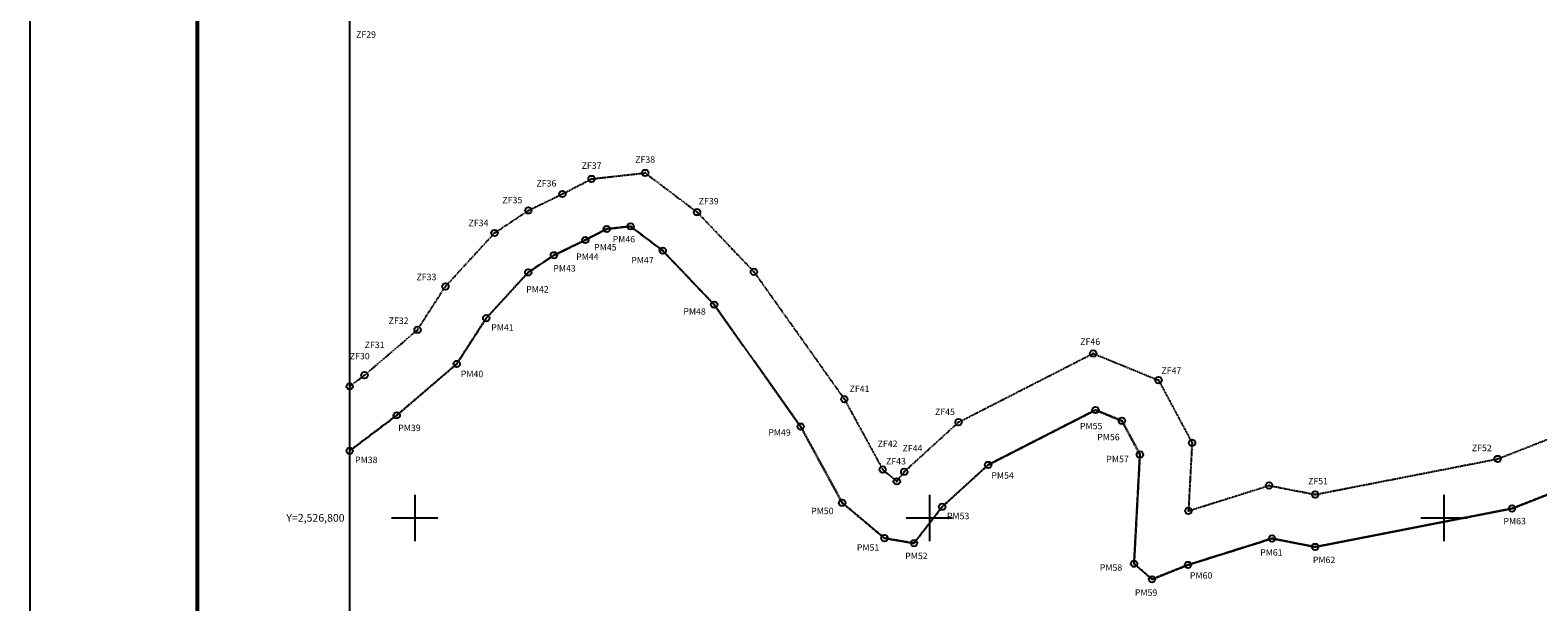
# Model space of a CAD drawing. Units: millimetres. Extents: x 395850 to 398250, y 2526163 to 2527963.
# Drawn here: x 395850 to 396437, y 2526767 to 2526989 of the extents above; entities that cross this region are included whole.
import ezdxf
from ezdxf.enums import TextEntityAlignment as Align

# ---------------------------------------------------------------- set-up
doc = ezdxf.new("R2010")
doc.units = ezdxf.units.MM
doc.header["$PDMODE"] = 32
doc.header["$PDSIZE"] = 2.5
doc.linetypes.add('CENTRO1', pattern=[0.44, 0.2, -0.08, 0.08, -0.08])
doc.linetypes.add('OCULTA3', pattern=[0.45, 0.3, -0.15])
for name, color, linetype in [('Cuadricula', 7, 'Continuous'), ('CVL_PUNTO', 2, 'Continuous'), ('CVL_PUNTO_NUM', 7, 'Continuous'), ('CVL_RET_TX', 7, 'Continuous'), ('CVL_RETUTM', 8, 'Continuous'), ('PLEAMAR', 1, 'OCULTA3'), ('ZOFEMAT', 5, 'CENTRO1')]:
    doc.layers.add(name, color=color, linetype=linetype)
doc.styles.add('MONOTXT4', font='MONOTXT4.shx')

msp = doc.modelspace()

# ---------------------------------------------------------------- linework, layer by layer
at = {"color": 7}
msp.add_lwpolyline([(395974.69, 2527853.01), (397774.69, 2527853.01), (397774.69, 2526253.01), (395974.69, 2526253.01)], close=True, dxfattribs=at)
msp.add_lwpolyline([(395974.69, 2527853.01), (397774.69, 2527853.01), (397774.69, 2526253.01), (395974.69, 2526253.01)], close=True, dxfattribs=at)
at = {"layer": 'Cuadricula', "color": 7, "elevation": 2.32}
msp.add_lwpolyline([(395850.49, 2527962.65), (398250.49, 2527962.65), (398250.49, 2526162.65), (395850.49, 2526162.65)], close=True, dxfattribs=at)
msp.add_lwpolyline([(395850.49, 2527962.65), (398250.49, 2527962.65), (398250.49, 2526162.65), (395850.49, 2526162.65)], close=True, dxfattribs=at)
at = {"layer": 'Cuadricula', "color": 7}
msp.add_lwpolyline([(398167.3, 2526225.75, 1.6, 1.6, 0), (395915.45, 2526225.75, 1.6, 1.6, 0), (395915.45, 2527887.06, 1.6, 1.6, 0), (398167.3, 2527887.06, 1.6, 1.6, 0)], format="xyseb", close=True, dxfattribs=at)
msp.add_lwpolyline([(398167.3, 2526225.75, 1.6, 1.6, 0), (395915.45, 2526225.75, 1.6, 1.6, 0), (395915.45, 2527887.06, 1.6, 1.6, 0), (398167.3, 2527887.06, 1.6, 1.6, 0)], format="xyseb", close=True, dxfattribs=at)
at = {"layer": 'Cuadricula', "color": 7, "linetype": 'Continuous'}
msp.add_lwpolyline([(395974.69, 2527853.01), (397774.69, 2527853.01), (397774.69, 2526253.01), (395974.69, 2526253.01)], close=True, dxfattribs=at)
msp.add_lwpolyline([(395974.69, 2527853.01), (397774.69, 2527853.01), (397774.69, 2526253.01), (395974.69, 2526253.01)], close=True, dxfattribs=at)
msp.add_lwpolyline([(395974.69, 2527853.01), (397774.69, 2527853.01), (397774.69, 2526253.01), (395974.69, 2526253.01)], close=True, dxfattribs=at)
msp.add_lwpolyline([(395974.69, 2527853.01), (397774.69, 2527853.01), (397774.69, 2526253.01), (395974.69, 2526253.01)], close=True, dxfattribs=at)
msp.add_lwpolyline([(395974.69, 2527853.01), (397774.69, 2527853.01), (397774.69, 2526253.01), (395974.69, 2526253.01)], close=True, dxfattribs=at)
msp.add_lwpolyline([(395974.69, 2527853.01), (397774.69, 2527853.01), (397774.69, 2526253.01), (395974.69, 2526253.01)], close=True, dxfattribs=at)
msp.add_lwpolyline([(395974.69, 2527853.01), (397774.69, 2527853.01), (397774.69, 2526253.01), (395974.69, 2526253.01)], close=True, dxfattribs=at)
msp.add_lwpolyline([(395974.69, 2527853.01), (397774.69, 2527853.01), (397774.69, 2526253.01), (395974.69, 2526253.01)], close=True, dxfattribs=at)
msp.add_lwpolyline([(395974.69, 2527853.01), (397774.69, 2527853.01), (397774.69, 2526253.01), (395974.69, 2526253.01)], close=True, dxfattribs=at)
msp.add_lwpolyline([(395974.69, 2527853.01), (397774.69, 2527853.01), (397774.69, 2526253.01), (395974.69, 2526253.01)], close=True, dxfattribs=at)
msp.add_lwpolyline([(395974.69, 2527853.01), (397774.69, 2527853.01), (397774.69, 2526253.01), (395974.69, 2526253.01)], close=True, dxfattribs=at)
at = {"layer": 'Cuadricula', "color": 8, "linetype": 'Continuous'}
msp.add_lwpolyline([(395974.69, 2527853.01), (397774.69, 2527853.01), (397774.69, 2526253.01), (395974.69, 2526253.01)], close=True, dxfattribs=at)
msp.add_lwpolyline([(395974.69, 2527853.01), (397774.69, 2527853.01), (397774.69, 2526253.01), (395974.69, 2526253.01)], close=True, dxfattribs=at)
at = {"layer": 'CVL_PUNTO', "color": 7}
for p in [(396089.52, 2526934), (396068.7, 2526931.68), (396057.36, 2526925.82), (396044.13, 2526919.42), (396109.71, 2526918.79), (396030.99, 2526910.66), (396074.59, 2526912.22), (396083.83, 2526913.24), (396066.31, 2526907.94), (396096.36, 2526903.8), (396054.08, 2526902.01), (396044.09, 2526895.36), (396131.82, 2526895.57), (396011.9, 2526889.86), (396116.34, 2526882.82), (396027.78, 2526877.59), (396001.07, 2526873.08), (396263.66, 2526863.87), (396016.29, 2526859.78), (395974.69, 2526851.08), (395980.45, 2526855.42), (396289.07, 2526853.48), (396166.96, 2526846.08), (395992.98, 2526839.82), (396264.58, 2526841.88), (396149.97, 2526835.46), (396211.36, 2526837.16), (396274.84, 2526837.69), (396302.11, 2526829.16), (395974.69, 2526826.04), (396281.84, 2526824.64), (396420.87, 2526822.9), (396181.86, 2526818.77), (396190.23, 2526817.91), (396222.85, 2526820.57), (396187.34, 2526814.17), (396332.03, 2526812.56), (396166.11, 2526805.87), (396204.99, 2526804.3), (396349.97, 2526809.08), (396300.69, 2526802.72), (396426.47, 2526803.61), (396182.54, 2526792.09), (396194.03, 2526790.12), (396333.19, 2526791.96), (396349.98, 2526788.7), (396279.56, 2526782.18), (396300.54, 2526781.71), (396286.55, 2526776.12)]:
    msp.add_point(p, dxfattribs=at)
at = {"layer": 'CVL_RETUTM', "color": 8, "linetype": 'Continuous'}
for p, q in [((396000, 2526809), (396000, 2526791)), ((396200, 2526809), (396200, 2526791)), ((396400, 2526809), (396400, 2526791)), ((395991, 2526800), (396009, 2526800)), ((396191, 2526800), (396209, 2526800)), ((396391, 2526800), (396409, 2526800))]:
    msp.add_line(p, q, dxfattribs=at)
at = {"layer": 'PLEAMAR', "color": 1}
msp.add_lwpolyline([(395974.69, 2526826.04), (395992.98, 2526839.82), (396016.29, 2526859.78), (396027.78, 2526877.59), (396044.09, 2526895.36), (396054.08, 2526902.01), (396066.31, 2526907.94), (396074.59, 2526912.22), (396083.83, 2526913.24), (396096.36, 2526903.8), (396116.34, 2526882.82), (396149.97, 2526835.46), (396166.11, 2526805.87), (396182.54, 2526792.09), (396194.03, 2526790.12), (396204.99, 2526804.3), (396222.85, 2526820.57), (396264.58, 2526841.88), (396274.84, 2526837.69), (396281.84, 2526824.64), (396279.56, 2526782.18), (396286.55, 2526776.12), (396300.54, 2526781.71), (396333.19, 2526791.96), (396349.98, 2526788.7), (396426.47, 2526803.61), (396454.22, 2526814.46)], dxfattribs=at)
at = {"layer": 'PLEAMAR', "color": 1, "linetype": 'OCULTA3'}
msp.add_lwpolyline([(396454.22, 2526814.46), (396426.47, 2526803.61), (396349.98, 2526788.7), (396333.19, 2526791.96), (396300.54, 2526781.71), (396286.55, 2526776.12), (396279.56, 2526782.18), (396281.84, 2526824.64), (396274.84, 2526837.69), (396264.58, 2526841.88), (396222.85, 2526820.57), (396204.99, 2526804.3), (396194.03, 2526790.12), (396182.54, 2526792.09), (396166.11, 2526805.87), (396149.97, 2526835.46), (396116.34, 2526882.82), (396096.36, 2526903.8), (396083.83, 2526913.24), (396074.59, 2526912.22), (396066.31, 2526907.94), (396054.08, 2526902.01), (396044.09, 2526895.36), (396027.78, 2526877.59), (396016.29, 2526859.78), (395992.98, 2526839.82), (395974.69, 2526826.04)], dxfattribs=at)
at = {"layer": 'ZOFEMAT', "linetype": 'CENTRO1'}
msp.add_lwpolyline([(395974.69, 2526851.08), (395980.45, 2526855.42), (396001.07, 2526873.08), (396011.9, 2526889.86), (396030.99, 2526910.66), (396044.13, 2526919.42), (396057.36, 2526925.82), (396068.7, 2526931.68), (396089.52, 2526934), (396109.71, 2526918.79), (396131.82, 2526895.57), (396166.96, 2526846.08), (396181.86, 2526818.77), (396187.34, 2526814.17), (396190.23, 2526817.91), (396211.36, 2526837.16), (396263.66, 2526863.87), (396289.07, 2526853.48), (396302.11, 2526829.16), (396300.69, 2526802.72), (396332.03, 2526812.56), (396349.97, 2526809.08), (396420.87, 2526822.9), (396449.14, 2526833.95)], dxfattribs=at)

# ---------------------------------------------------------------- texts
at = {"layer": 'CVL_PUNTO_NUM', "color": 7, "style": 'MONOTXT4'}
for s, p in [('ZF29', (395977.18, 2526986.53)), ('ZF38', (396085.69, 2526937.97)), ('ZF37', (396064.85, 2526935.58)), ('ZF36', (396047.28, 2526928.7)), ('ZF35', (396034.04, 2526922.19)), ('ZF39', (396110.35, 2526921.78)), ('ZF34', (396020.88, 2526913.3)), ('PM45', (396069.7, 2526903.86)), ('PM46', (396076.91, 2526907.01)), ('PM44', (396062.72, 2526900.2)), ('PM47', (396084.15, 2526898.88)), ('ZF33', (396000.66, 2526892.32)), ('PM43', (396053.85, 2526895.69)), ('PM42', (396043.32, 2526887.52)), ('PM48', (396104.39, 2526878.94)), ('ZF32', (395989.84, 2526875.33)), ('PM41', (396029.72, 2526872.68)), ('ZF46', (396258.66, 2526867.2)), ('ZF30', (395974.75, 2526861.57)), ('ZF31', (395980.51, 2526865.95)), ('ZF47', (396290.2, 2526855.93)), ('PM40', (396017.88, 2526854.65)), ('ZF41', (396168.98, 2526848.89)), ('ZF45', (396202.2, 2526839.96)), ('PM39', (395993.56, 2526833.69)), ('PM49', (396137.4, 2526831.91)), ('PM55', (396258.53, 2526834.4)), ('ZF42', (396179.9, 2526827.53)), ('PM56', (396265.25, 2526830.13)), ('PM38', (395976.79, 2526821.26)), ('ZF43', (396183.15, 2526820.75)), ('ZF44', (396189.57, 2526825.79)), ('PM57', (396268.8, 2526821.6)), ('ZF52', (396410.85, 2526825.9)), ('PM54', (396224.1, 2526815.21)), ('ZF51', (396347.21, 2526812.99)), ('PM50', (396154.05, 2526801.41)), ('PM53', (396206.83, 2526799.46)), ('PM63', (396423.14, 2526797.49)), ('PM51', (396171.81, 2526787.21)), ('PM61', (396328.58, 2526785.3)), ('PM52', (396190.61, 2526783.95)), ('PM58', (396266.25, 2526779.42)), ('PM62', (396349.07, 2526782.41)), ('PM60', (396301.28, 2526776.34)), ('PM59', (396279.86, 2526769.71))]:
    msp.add_text(s, height=2.5, dxfattribs=at).set_placement(p)
at = {"layer": 'CVL_RET_TX', "color": 7, "style": 'MONOTXT4'}
msp.add_text('Y=2,526,800', height=3, dxfattribs=at).set_placement((395972.7, 2526800), align=Align.MIDDLE_RIGHT)

doc.saveas('drawing.dxf')
